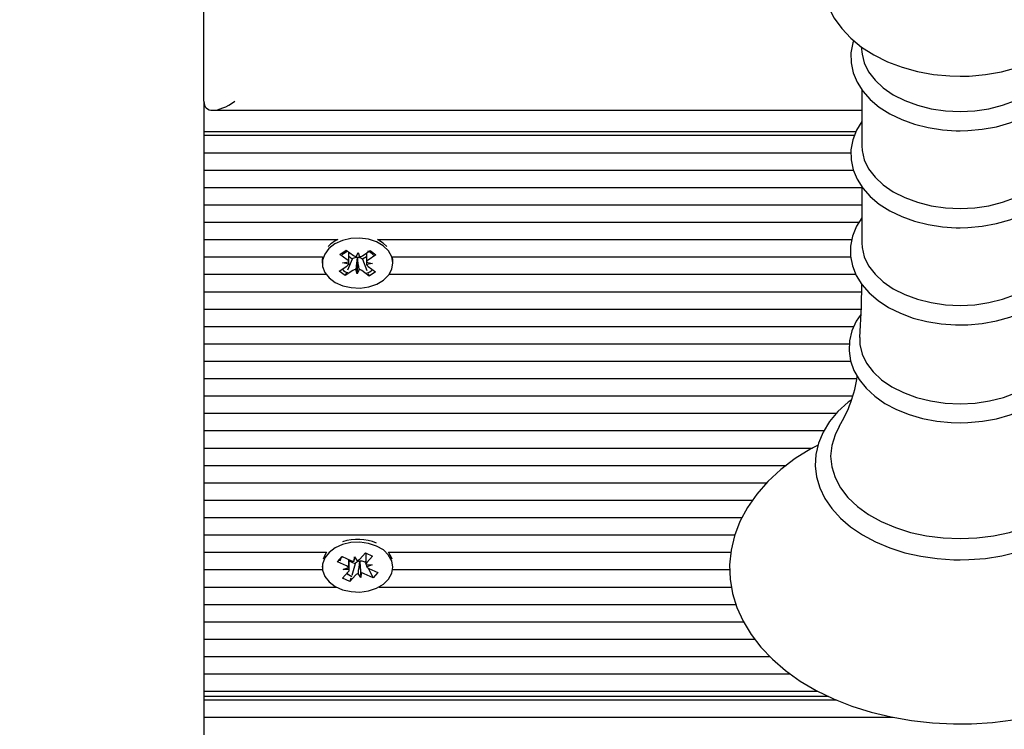
# Model space of a CAD drawing. Units: metres. Extents: x 4.9 to 16.7, y 4.2 to 15.1.
# Drawn here: x 8.8 to 9, y 7.7 to 7.8 of the extents above; entities that cross this region are included whole.
import ezdxf

# ---------------------------------------------------------------- set-up
doc = ezdxf.new("R2010")
doc.units = ezdxf.units.M
doc.header["$LTSCALE"] = 100
doc.header["$PDSIZE"] = -1
doc.linetypes.add('SLD-Сплошная', pattern=[0])
doc.styles.get("Standard").update_dxf_attribs({"font": 'isocpeui.ttf'})
doc.dimstyles.new('ISO-25', dxfattribs={"dimtxt": 2.5, "dimasz": 2.5, "dimexe": 1.25, "dimexo": 0.625, "dimtad": 1, "dimtxsty": 'Standard', "dimcen": 2.5, "dimadec": 0, "dimazin": 0, "dimtfac": 1, "dimtmove": 0, "dimatfit": 3, "dimfxl": 1, "dimarcsym": 0})

# ---------------------------------------------------------------- blocks, each defined once
blk = doc.blocks.new('_D_10')
at = {"color": 0, "lineweight": -2, "transparency": 16777216}
for p, q in [((6.617396757303251, 8.606561041214928), (6.617396757303251, 4.175605845166744)), ((16.73721502358146, 8.606561041214928), (16.73721502358146, 4.175605845166744)), ((6.91739675730325, 4.275605845166743), (16.43721502358146, 4.275605845166743))]:
    blk.add_line(p, q, dxfattribs=at)
at = {"color": 0, "transparency": 16777216}
for points in [[(6.91739675730325, 4.325605845166743), (6.91739675730325, 4.225605845166744), (6.617396757303251, 4.275605845166743)], [(16.43721502358146, 4.325605845166743), (16.43721502358146, 4.225605845166744), (16.73721502358146, 4.275605845166743)]]:
    blk.add_solid(points, dxfattribs=at)
at = {"layer": 'Defpoints', "color": 0, "transparency": 16777216}
for p in [(6.617396757303251, 8.606561041214928), (16.73721502358146, 8.606561041214928), (16.73721502358146, 4.275605845166743)]:
    blk.add_point(p, dxfattribs=at)
at = {"color": 0, "transparency": 16777216, "insert": (11.67730589044236, 4.625605845166744), "char_height": 0.25, "attachment_point": 2}
blk.add_mtext('10,12м', dxfattribs=at)
blk = doc.blocks.new('_D_11')
at = {"color": 0, "lineweight": -2, "transparency": 16777216}
for p, q in [((11.01814675730325, 13.78330386137081), (5.106959257303262, 13.78330386137081)), ((5.206959257303263, 5.63618631360667), (5.206959257303262, 13.48330386137081)), ((8.852146757303256, 5.336186313606671), (5.106959257303263, 5.33618631360667))]:
    blk.add_line(p, q, dxfattribs=at)
at = {"color": 0, "transparency": 16777216}
for points in [[(5.156959257303262, 13.48330386137081), (5.256959257303262, 13.48330386137081), (5.206959257303262, 13.78330386137081)], [(5.156959257303264, 5.63618631360667), (5.256959257303263, 5.63618631360667), (5.206959257303263, 5.33618631360667)]]:
    blk.add_solid(points, dxfattribs=at)
at = {"layer": 'Defpoints', "color": 0, "transparency": 16777216}
for p in [(5.206959257303262, 13.78330386137081), (11.01814675730325, 13.78330386137081), (8.852146757303256, 5.336186313606671)]:
    blk.add_point(p, dxfattribs=at)
at = {"color": 0, "transparency": 16777216, "insert": (4.856959257303264, 9.55974508748874), "char_height": 0.25, "attachment_point": 2, "rotation": 90}
blk.add_mtext('8,45м', dxfattribs=at)
blk = doc.blocks.new('*D26')
at = {"color": 0, "lineweight": -2, "transparency": 16777216}
for p, q in [((11.05814674061395, 12.28330378756808), (5.829394051751968, 12.28330378756808)), ((5.929394051751968, 7.136186339714992), (5.929394051751967, 11.98330378756808)), ((9.10714670580484, 6.836186339714993), (5.829394051751968, 6.836186339714992))]:
    blk.add_line(p, q, dxfattribs=at)
at = {"color": 0, "transparency": 16777216}
for points in [[(5.879394051751968, 11.98330378756808), (5.979394051751967, 11.98330378756808), (5.929394051751967, 12.28330378756808)], [(5.879394051751968, 7.136186339714992), (5.979394051751968, 7.136186339714992), (5.929394051751968, 6.836186339714992)]]:
    blk.add_solid(points, dxfattribs=at)
at = {"layer": 'Defpoints', "color": 0, "transparency": 16777216}
for p in [(5.929394051751967, 12.28330378756808), (11.05814674061395, 12.28330378756808), (9.10714670580484, 6.836186339714993)]:
    blk.add_point(p, dxfattribs=at)
at = {"color": 0, "transparency": 16777216, "insert": (5.72939405175197, 9.559745063641532), "char_height": 0.25, "attachment_point": 5, "rotation": 90}
blk.add_mtext('5,45м', dxfattribs=at)

msp = doc.modelspace()

# ---------------------------------------------------------------- linework, layer by layer
at = {"color": 7, "linetype": 'SLD-Сплошная', "lineweight": 25}
for p, q in [((8.8521468297825, 7.766257693627344), (8.8521468297825, 8.018561055520044)), ((8.959067548929227, 7.7751373551874), (8.959231819330228, 7.773915340760215)), ((8.959173406778348, 7.76815449223803), (8.959173406778348, 7.758999516823753)), ((8.8521468297825, 7.766257693627344), (8.8521468297825, 7.761307945111259)), ((8.85361119669534, 7.76479320750521), (8.959173406778348, 7.76479320750521)), ((8.958215440927518, 7.761307945111259), (8.8521468297825, 7.761307945111259)), ((8.8521468297825, 7.761307945111259), (8.8521468297825, 7.760722150662406)), ((8.8521468297825, 7.760722150662406), (8.957985366998686, 7.760722150662406)), ((8.8521468297825, 7.760722150662406), (8.8521468297825, 7.75789373145388)), ((8.8521468297825, 7.75789373145388), (8.957397188364041, 7.75789373145388)), ((8.8521468297825, 7.75789373145388), (8.8521468297825, 7.755065312245354)), ((8.8521468297825, 7.755065312245354), (8.957777704416287, 7.755065312245354)), ((8.8521468297825, 7.755065312245354), (8.8521468297825, 7.752236893036828)), ((8.8521468297825, 7.752236893036828), (8.959173406778348, 7.752236893036828)), ((8.8521468297825, 7.752236893036828), (8.8521468297825, 7.749408473828301)), ((8.959173406778348, 7.752367784836754), (8.959173406778348, 7.743212869027123)), ((8.8521468297825, 7.749408473828301), (8.959173406778348, 7.749408473828301)), ((8.8521468297825, 7.749408473828301), (8.8521468297825, 7.74657999501513)), ((8.8521468297825, 7.74657999501513), (8.958735193429959, 7.74657999501513)), ((8.8521468297825, 7.74657999501513), (8.8521468297825, 7.743751575806603)), ((8.8521468297825, 7.743751575806603), (8.87393590372659, 7.743751575806603)), ((8.8521468297825, 7.743751575806603), (8.8521468297825, 7.740923156598075)), ((8.880357469736113, 7.743751575806603), (8.95754357737161, 7.743751575806603)), ((8.881312097726834, 7.743181516983971), (8.880357469736113, 7.743751575806603)), ((8.881922687707913, 7.74264281020449), (8.881312097726834, 7.743181516983971)), ((8.874261345087064, 7.741345038273796), (8.875275577722562, 7.742027451851829)), ((8.875450576959624, 7.740461399415001), (8.874261345087064, 7.741345038273796)), ((8.875275577722562, 7.742027451851829), (8.876464571176541, 7.74114387259768)), ((8.876917566476834, 7.740948250153526), (8.877207245050442, 7.741643478730187)), ((8.877207245050442, 7.741643478730187), (8.877447809396758, 7.740939011433587)), ((8.877913917718901, 7.741118481019004), (8.87916346949197, 7.741959323742852)), ((8.87916346949197, 7.741959323742852), (8.880128587900174, 7.741242220261559)), ((8.8521468297825, 7.740923156598075), (8.871448482690825, 7.740923156598075)), ((8.8521468297825, 7.740923156598075), (8.8521468297825, 7.738094737389549)), ((8.871396745859158, 7.740378668168053), (8.871396745859158, 7.73991905675219)), ((8.87470790308572, 7.739961793282493), (8.875704254327788, 7.740131964543327)), ((8.875691141305936, 7.739756872513756), (8.87470790308572, 7.739961793282493)), ((8.876267637430205, 7.740567555287346), (8.875516142068877, 7.738791038849816)), ((8.876267637430205, 7.740567555287346), (8.87572475832559, 7.74097089991854)), ((8.876379694162381, 7.740642955162986), (8.876267637430205, 7.740567555287346)), ((8.877109016595854, 7.740767826893791), (8.877083505807889, 7.740842690327629)), ((8.877109016595854, 7.740767826893791), (8.877086366830838, 7.738194575169548)), ((8.877139772592557, 7.740841677048668), (8.877109016595854, 7.740767826893791)), ((8.877935375391019, 7.740538349011405), (8.877828802286162, 7.740617563584312)), ((8.878565277277007, 7.740962197640404), (8.877935375391019, 7.740538349011405)), ((8.877935375391019, 7.740538349011405), (8.878650631128323, 7.738736083367333)), ((8.87958547037698, 7.739876260617241), (8.878589119134917, 7.739706089356408)), ((8.878602232156767, 7.740081181385978), (8.87958547037698, 7.739876260617241)), ((8.880128587900174, 7.741242220261559), (8.878879036127103, 7.740401317933069)), ((8.88284489077188, 7.740923156598075), (8.957356180368436, 7.740923156598075)), ((8.882896866022124, 7.73991905675219), (8.882896866022124, 7.740378668168053)), ((8.8521468297825, 7.738094737389549), (8.872008051095975, 7.738094737389549)), ((8.8521468297825, 7.738094737389549), (8.8521468297825, 7.735266318181022)), ((8.874165023981107, 7.738595893242821), (8.875414575754178, 7.739436735966668)), ((8.875130142389311, 7.737878730156883), (8.874165023981107, 7.738595893242821)), ((8.876379694162381, 7.738719632485375), (8.875130142389311, 7.737878730156883)), ((8.87529202860452, 7.738261332371696), (8.875130142389311, 7.737878730156883)), ((8.877086366830838, 7.738194575169548), (8.876845564065947, 7.738899102070793)), ((8.877376045404448, 7.738889803746209), (8.877086366830838, 7.738194575169548)), ((8.87901803415872, 7.737810602047905), (8.877828802286162, 7.738694181302056)), ((8.878843034921658, 7.739376654484734), (8.880032266794217, 7.738493015625939)), ((8.878851379571929, 7.738230218747125), (8.87901803415872, 7.737810602047905)), ((8.880032266794217, 7.738493015625939), (8.87901803415872, 7.737810602047905)), ((8.882285560785306, 7.738094737389549), (8.958191122232451, 7.738094737389549)), ((8.8521468297825, 7.735266318181022), (8.95908256929971, 7.735266318181022)), ((8.8521468297825, 7.735266318181022), (8.8521468297825, 7.732437898972496)), ((8.8521468297825, 7.732437898972496), (8.959028686700835, 7.732437898972496)), ((8.8521468297825, 7.732437898972496), (8.8521468297825, 7.72960947976397)), ((8.8521468297825, 7.72960947976397), (8.957872118173613, 7.72960947976397)), ((8.8521468297825, 7.72960947976397), (8.8521468297825, 7.726781000950798)), ((8.8521468297825, 7.726781000950798), (8.95713206690408, 7.726781000950798)), ((8.8521468297825, 7.726781000950798), (8.8521468297825, 7.723952581742272)), ((8.8521468297825, 7.723952581742272), (8.957347835718169, 7.723952581742272)), ((8.8521468297825, 7.723952581742272), (8.8521468297825, 7.721124162533745)), ((8.8521468297825, 7.721124162533745), (8.958373035608306, 7.721124162533745)), ((8.8521468297825, 7.721124162533745), (8.8521468297825, 7.718295743325218)), ((8.8521468297825, 7.718295743325218), (8.957677330194485, 7.718295743325218)), ((8.8521468297825, 7.718295743325218), (8.8521468297825, 7.715467324116691)), ((8.8521468297825, 7.715467324116691), (8.955047334848416, 7.715467324116691)), ((8.8521468297825, 7.715467324116691), (8.8521468297825, 7.712638904908165)), ((8.8521468297825, 7.712638904908165), (8.953007187067044, 7.712638904908165)), ((8.8521468297825, 7.712638904908165), (8.8521468297825, 7.709810485699639)), ((8.8521468297825, 7.709810485699639), (8.951130117593777, 7.709810485699639)), ((8.8521468297825, 7.709810485699639), (8.8521468297825, 7.706982066491112)), ((8.8521468297825, 7.706982066491112), (8.946869339166655, 7.706982066491112)), ((8.8521468297825, 7.706982066491112), (8.8521468297825, 7.704153587677941)), ((8.8521468297825, 7.704153587677941), (8.943685497461331, 7.704153587677941)), ((8.8521468297825, 7.704153587677941), (8.8521468297825, 7.701325168469414)), ((8.8521468297825, 7.701325168469414), (8.94137474459268, 7.701325168469414)), ((8.8521468297825, 7.701325168469414), (8.8521468297825, 7.698496749260888)), ((8.8521468297825, 7.698496749260888), (8.939670290170683, 7.698496749260888)), ((8.8521468297825, 7.698496749260888), (8.8521468297825, 7.69566833005236)), ((8.8521468297825, 7.69566833005236), (8.938498462854398, 7.69566833005236)), ((8.8521468297825, 7.69566833005236), (8.8521468297825, 7.692839910843833)), ((8.8521468297825, 7.692839910843833), (8.872107948480618, 7.692839910843833)), ((8.8521468297825, 7.692839910843833), (8.8521468297825, 7.690011491635307)), ((8.873856987176907, 7.691307654240593), (8.874605621515288, 7.692144205430015)), ((8.87430735987283, 7.691758742192254), (8.873856987176907, 7.691307654240593)), ((8.874665226160063, 7.692117502549156), (8.874471391855252, 7.691923251011834)), ((8.874605621515288, 7.692144205430015), (8.876063312707913, 7.691492011406884)), ((8.876569952188504, 7.691380312302575), (8.87661143702127, 7.692104508736596)), ((8.87661143702127, 7.692104508736596), (8.877087558923733, 7.691462626317009)), ((8.877477611719145, 7.691716959336266), (8.878399814783108, 7.692747702458366)), ((8.878399814783108, 7.692747702458366), (8.879582847772612, 7.692218413212762)), ((8.878501857934964, 7.692702104905114), (8.878501857934964, 7.691135873654351)), ((8.879582847772612, 7.692218413212762), (8.878660644708647, 7.69118767009066)), ((8.882185424982083, 7.692839910843833), (8.937857116876616, 7.692839910843833)), ((8.871396745859158, 7.690597286084159), (8.871396745859158, 7.690421571591362)), ((8.875314678369534, 7.69065546021746), (8.873856987176907, 7.691307654240593)), ((8.87476679247476, 7.690042962887748), (8.8756744520054, 7.690379669526084)), ((8.875790800272002, 7.69001363740252), (8.87476679247476, 7.690042962887748)), ((8.875791753946318, 7.690378715851769), (8.875791753946318, 7.69161354527758)), ((8.876733268915189, 7.690957119324669), (8.875791753946318, 7.691378345349296)), ((8.876733268915189, 7.690957119324669), (8.87617846888162, 7.689066340783104)), ((8.876816000162139, 7.691049446919426), (8.876733268915189, 7.690957119324669)), ((8.877480234323516, 7.691296210148796), (8.877429689584746, 7.691364397862419)), ((8.877484764276518, 7.691373159745202), (8.877480234323516, 7.691296210148796)), ((8.877480234323516, 7.691296210148796), (8.877682174860013, 7.688738634446129)), ((8.878360952554717, 7.691215982296928), (8.878230299173367, 7.691274394848809)), ((8.878501857934964, 7.691373517373071), (8.878360952554717, 7.691215982296928)), ((8.878360952554717, 7.691215982296928), (8.878502096353543, 7.690947999814019)), ((8.878502573190703, 7.690829505780206), (8.879526819406522, 7.69080012069033)), ((8.879526819406522, 7.69080012069033), (8.878619159875882, 7.690463473656639)), ((8.87887498301126, 7.690240790703759), (8.879687990365994, 7.688698878148063)), ((8.878978695093167, 7.690187623360618), (8.880436386285794, 7.689535429337487)), ((8.882896866022124, 7.690421571591362), (8.882896866022124, 7.690597286084159)), ((8.8521468297825, 7.690011491635307), (8.871426071344388, 7.690011491635307)), ((8.8521468297825, 7.690011491635307), (8.8521468297825, 7.687183072426781)), ((8.874710525690091, 7.688624729969963), (8.875632967172635, 7.689655473092063)), ((8.875893558679593, 7.688095381119712), (8.874710525690091, 7.688624729969963)), ((8.876816000162139, 7.689126124241814), (8.875893558679593, 7.688095381119712)), ((8.876044000803008, 7.688608279088005), (8.875893558679593, 7.688095381119712)), ((8.877682174860013, 7.688738634446129), (8.877206052957549, 7.689380457261071)), ((8.877723659692776, 7.689462771275505), (8.877682174860013, 7.688738634446129)), ((8.879687990365994, 7.688698878148063), (8.878230299173367, 7.689351072171196)), ((8.880436386285794, 7.689535429337487), (8.879687990365994, 7.688698878148063)), ((8.882867540536893, 7.690011491635307), (8.937684024988188, 7.690011491635307)), ((8.8521468297825, 7.687183072426781), (8.873670067010893, 7.687183072426781)), ((8.8521468297825, 7.687183072426781), (8.8521468297825, 7.68435459361361)), ((8.88062330645181, 7.687183072426781), (8.937954630075467, 7.687183072426781)), ((8.8521468297825, 7.68435459361361), (8.938677515207303, 7.68435459361361)), ((8.8521468297825, 7.68435459361361), (8.8521468297825, 7.681526174405083)), ((8.8521468297825, 7.681526174405083), (8.939887727914824, 7.681526174405083)), ((8.8521468297825, 7.681526174405083), (8.8521468297825, 7.678697755196557)), ((8.8521468297825, 7.678697755196557), (8.941718544183743, 7.678697755196557)), ((8.8521468297825, 7.678697755196557), (8.8521468297825, 7.67586933598803)), ((8.8521468297825, 7.67586933598803), (8.94417401712991, 7.67586933598803)), ((8.8521468297825, 7.67586933598803), (8.8521468297825, 7.673040916779502)), ((8.8521468297825, 7.673040916779502), (8.94750234049417, 7.673040916779502)), ((8.8521468297825, 7.673040916779502), (8.8521468297825, 7.670212497570976)), ((8.8521468297825, 7.670212497570976), (8.952022279916775, 7.670212497570976)), ((8.8521468297825, 7.670212497570976), (8.8521468297825, 7.669384052613243)), ((8.953731264291775, 7.669384052613243), (8.8521468297825, 7.669384052613243)), ((8.8521468297825, 7.669384052613243), (8.8521468297825, 7.668798258164392)), ((8.8521468297825, 7.668798258164392), (8.95502516192056, 7.668798258164392)), ((8.8521468297825, 7.668798258164392), (8.8521468297825, 7.665969838955863)), ((8.8521468297825, 7.665969838955863), (8.964246000467313, 7.665969838955863)), ((8.8521468297825, 7.665969838955863), (8.8521468297825, 7.663141419747338))]:
    msp.add_line(p, q, dxfattribs=at)
at = {"color": 7, "linetype": 'SLD-Сплошная', "lineweight": 25, "flags": 128}
for points in [[(8.963569606958401, 7.800762852290139), (8.961386646448148, 7.799709846833213), (8.959285463510525, 7.798392196753487), (8.957410062967314, 7.796869983532891), (8.955805267511382, 7.795166095355019), (8.954511131464017, 7.793317248681053), (8.953553165613187, 7.791369428494438), (8.95293971460916, 7.789369454243644), (8.952665056406033, 7.787358184912667), (8.952716554819121, 7.785368641474709), (8.953078474222195, 7.783427467205986), (8.953735555826201, 7.781559040406212), (8.954676355539334, 7.779776861527428), (8.95589324396707, 7.778093149521813), (8.95738145273782, 7.776522745945916), (8.95913096827127, 7.775085081913932), (8.961122955499661, 7.773803701260551), (8.963326658426297, 7.772702028611168), (8.96570345324136, 7.771799137452111), (8.968210186182034, 7.77110814080523), (8.970808948694241, 7.770635297158226), (8.973463977991116, 7.770383765557273), (8.975146736322417, 7.770339717724785)], [(8.975146736322417, 7.770339717724785), (8.976613487421048, 7.770373155930504), (8.979274238763821, 7.770607044556603), (8.981886114297879, 7.771063973763451), (8.984415735422147, 7.771742989876731), (8.986831630884183, 7.772643318036064), (8.989099468408597, 7.773763527729974), (8.991182531534207, 7.775099804261193), (8.993035997568144, 7.776639094212517), (8.994614805398953, 7.778357376912101), (8.995880331216826, 7.78021686301516), (8.996808256326688, 7.782171060898765), (8.997391428171172, 7.784173598149284), (8.997636760889065, 7.786184152224526), (8.997557367502225, 7.788170447209343), (8.99716874521829, 7.790105899432167), (8.9964863912449, 7.791967233279213), (8.995521272836699, 7.793741276123986), (8.994280304132474, 7.795415660002694), (8.99276873034097, 7.796975275137886), (8.990996803461087, 7.798400183775886), (8.988984789072049, 7.799666722872719), (8.986764396844876, 7.800751587012275), (8.986705984292998, 7.800773193696006)], [(8.957842077432646, 7.776144196846947), (8.957689727960599, 7.775756409028038), (8.957390274225247, 7.774124851086602), (8.957415069757474, 7.772500684121117), (8.957752908884062, 7.770911266663536), (8.958390678583159, 7.769381036618217), (8.959319557367337, 7.767925550797447), (8.960530485330596, 7.766563644268974), (8.962008680521025, 7.765319158890708), (8.963728155313506, 7.764217605450615), (8.96565576952554, 7.763281454899773), (8.967751707254424, 7.762528231003746), (8.969976629434598, 7.761969854691491), (8.97229048174478, 7.761614193776116), (8.974529232202542, 7.76146857962893), (8.975146736322417, 7.7614614866762)], [(8.975146736322417, 7.7614614866762), (8.97640916269876, 7.761491110184654), (8.9787599698887, 7.761706819394096), (8.981050457178128, 7.76212911830233), (8.983240808664334, 7.762752702095971), (8.985293592630399, 7.763570537426934), (8.987172807870877, 7.764573206761345), (8.988842691598906, 7.765749027588829), (8.990267004190459, 7.767081012585625), (8.991410936532986, 7.768544843056664), (8.992245401559842, 7.770106544354424), (8.99275299471475, 7.771724393227562), (8.992931331811919, 7.773356964447959), (8.992789234338773, 7.774971117833123), (8.99245044153787, 7.776152779915795)], [(8.959231819330228, 7.773915340760215), (8.95957394999124, 7.772519042351708), (8.960277523218167, 7.771063914158806), (8.961313451944363, 7.769691934445366), (8.962658371149077, 7.768433799603446), (8.964282001672757, 7.767317523816093), (8.966148580728543, 7.766368081429468), (8.968216146646512, 7.765606691697105), (8.970438446222317, 7.765050341942772), (8.972766126810086, 7.764711489537223), (8.975146736322417, 7.764597704270349)], [(8.975146736322417, 7.764597704270349), (8.977527345834744, 7.764711489537223), (8.979855026422513, 7.765050341942772), (8.98207732599832, 7.765606691697105), (8.984144891916287, 7.766368081429468), (8.986011470972075, 7.767317523816093), (8.987635339914334, 7.768433799603446), (8.988980020700469, 7.769691934445366), (8.990015949426663, 7.771063914158806), (8.990719522653592, 7.772519042351708), (8.991061653314603, 7.773915340760215)], [(8.959173406778348, 7.762945046284661), (8.958319153009429, 7.761571874478325), (8.957689727960599, 7.759969761231407), (8.957390274225247, 7.75833820328997), (8.957415069757474, 7.756714036324485), (8.957752908884062, 7.755124559262261), (8.958390678583159, 7.753594329216942), (8.959319557367337, 7.752138843396173), (8.960530485330596, 7.750776936867698), (8.962008680521025, 7.749532511094078), (8.963728155313506, 7.74843089804934), (8.96565576952554, 7.747494747498497), (8.967751707254424, 7.746741523602471), (8.969976629434598, 7.746183147290214), (8.97229048174478, 7.74582748637484), (8.974529232202542, 7.745681872227654), (8.975146736322417, 7.745674779274925)], [(8.975146736322417, 7.745674779274925), (8.97640916269876, 7.745704462388023), (8.9787599698887, 7.745920171597466), (8.981050457178128, 7.746342410901056), (8.983240808664334, 7.74696605429934), (8.985293592630399, 7.747783830025658), (8.987172807870877, 7.748786499360069), (8.988842691598906, 7.749962320187553), (8.990267004190459, 7.751294305184349), (8.991410936532986, 7.752758135655388), (8.992245401559842, 7.754319836953148), (8.99275299471475, 7.755937685826286), (8.992931331811919, 7.75757031665133), (8.992789234338773, 7.759184410431846), (8.992339338480008, 7.760753800728783), (8.99159308832742, 7.762258281567558), (8.991120065866482, 7.762909164288506)], [(8.959173406778348, 7.758999516823753), (8.95921799105264, 7.758238127091392), (8.95957394999124, 7.756732394555077), (8.960277523218167, 7.755277266362175), (8.961313451944363, 7.753905286648735), (8.962658371149077, 7.752647092202173), (8.964282001672757, 7.751530816414817), (8.966148580728543, 7.750581374028191), (8.968216146646512, 7.74981998429583), (8.970438446222317, 7.749263634541497), (8.972766126810086, 7.748924782135949), (8.975146736322417, 7.748810996869072)], [(8.975146736322417, 7.748810996869072), (8.977527345834744, 7.748924782135949), (8.979855026422513, 7.749263634541497), (8.98207732599832, 7.74981998429583), (8.984144891916287, 7.750581374028191), (8.986011470972075, 7.751530816414817), (8.987635339914334, 7.752647092202173), (8.988980020700469, 7.753905286648735), (8.990015949426663, 7.755277266362175), (8.990719522653592, 7.756732394555077), (8.99107548159219, 7.758238127091392), (8.991120065866482, 7.758999516823753)], [(8.959173406778348, 7.747266938546166), (8.95830556315042, 7.745906402924523), (8.95765277308084, 7.744305183747277), (8.957330192743314, 7.742671658852562), (8.957332338510525, 7.741043200352654), (8.957648481546416, 7.739447345593438), (8.95826550882913, 7.737909366944298), (8.959174122034085, 7.736444821217522), (8.960365738092435, 7.735072245457634), (8.96182629030801, 7.733815064290031), (8.963530506311429, 7.732698788502679), (8.965445722757352, 7.731746246674523), (8.967533077417386, 7.730975260594352), (8.969752277551663, 7.730398287632926), (8.972064222513213, 7.73002337441729), (8.97442885798074, 7.729855587342247), (8.975146736322417, 7.729846050599083)], [(8.975146736322417, 7.729846050599083), (8.976411785303128, 7.729875733712182), (8.978767122446072, 7.730091383316978), (8.981062378107083, 7.730513563015923), (8.983257736383452, 7.731137146809564), (8.985316003976834, 7.731954803326592), (8.987200464426055, 7.732957413056359), (8.988876308618558, 7.734133233883843), (8.990307058511746, 7.735465278485283), (8.991458143411649, 7.736929585793479), (8.992299999414458, 7.738492300370201), (8.992815221963896, 7.740112056591972), (8.993001426874175, 7.74174748883532), (8.99286695879556, 7.743365158894525), (8.992423977075589, 7.744938840725883), (8.991684641061795, 7.746448209145532), (8.991120065866482, 7.747233083107933)], [(8.881312097726834, 7.742721905568108), (8.880195583520903, 7.74336635098742), (8.878887380777371, 7.743794133522972), (8.877469743906035, 7.743978490689263), (8.876031841455474, 7.743907739975914), (8.874664034067168, 7.743586351731286), (8.873452152429593, 7.743034591534599), (8.872472490488065, 7.742287030079827), (8.871786560235991, 7.741390635827051), (8.871437515436185, 7.740401854374871), (8.871447052179349, 7.739382674553856), (8.871814693628325, 7.738397230961784), (8.872517551599515, 7.737507393219934), (8.873511041818631, 7.736769130089745), (8.874733175455106, 7.736228694775567), (8.876106704889311, 7.735920240738854), (8.877545799432768, 7.735862960675225), (8.87895986002542, 7.736060609677301), (8.880259956537259, 7.736500611165031), (8.881364311395657, 7.737155487397179), (8.882203783212676, 7.737983991959557), (8.88272544306375, 7.738934030392632), (8.882896627603545, 7.739945998051629), (8.882706607995999, 7.740956296780571), (8.882167066751492, 7.74190138802813), (8.881312097726834, 7.742721905568108)], [(8.959173406778348, 7.743212869027123), (8.95921799105264, 7.742451479294762), (8.95957394999124, 7.740945687153801), (8.960277523218167, 7.7394905589609), (8.961313451944363, 7.738118579247459), (8.962658371149077, 7.736860384800896), (8.964282001672757, 7.735744109013543), (8.966148580728543, 7.734794666626915), (8.968216146646512, 7.734033276894555), (8.970438446222317, 7.73347692714022), (8.972766126810086, 7.733138074734673), (8.975146736322417, 7.733024289467797)], [(8.975146736322417, 7.733024289467797), (8.977527345834744, 7.733138074734673), (8.979855026422513, 7.73347692714022), (8.98207732599832, 7.734033276894555), (8.984144891916287, 7.734794666626915), (8.986011470972075, 7.735744109013543), (8.987635339914334, 7.736860384800896), (8.988980020700469, 7.738118579247459), (8.990015949426663, 7.7394905589609), (8.990719522653592, 7.740945687153801), (8.99107548159219, 7.742451479294762), (8.991120065866482, 7.743212869027123)], [(8.874641384302153, 7.741279353955253), (8.87484356325723, 7.741455128052696), (8.875450576959624, 7.741883089402184)], [(8.871448482690825, 7.740923156598075), (8.871437515436185, 7.740861465790734), (8.871396745859158, 7.740378668168053)], [(8.882896866022124, 7.740378668168053), (8.882896627603545, 7.740405609467491), (8.88284489077188, 7.740923156598075)], [(8.95910140436746, 7.736562063553795), (8.959047044931424, 7.732799699166283), (8.958791698633206, 7.727795472004876)], [(8.958981956659331, 7.731522908070549), (8.958271946130765, 7.730490674832328), (8.957547392068877, 7.728893449166282), (8.957152094064726, 7.727255036690697), (8.957083429513943, 7.72561424002932), (8.957331146417632, 7.724000325062737), (8.957882608591092, 7.722438802578911), (8.958727802454007, 7.720946779110893), (8.959858860193265, 7.719541659214959), (8.961262907205594, 7.718245794632897), (8.962918008981717, 7.717084576943383), (8.964792932687772, 7.716081549981102), (8.966850723443997, 7.715255787232383), (8.969051088510527, 7.71462105737017), (8.971355165658963, 7.714186420300469), (8.973723377405179, 7.71395765767382), (8.975146736322417, 7.713920523980125)], [(8.975146736322417, 7.713920523980125), (8.97641917627908, 7.71395014748858), (8.978789295373929, 7.714165737488732), (8.981099809824004, 7.714587678769097), (8.98331090372659, 7.715210964539512), (8.985385145364774, 7.716028382637963), (8.987287248788848, 7.71703075394915), (8.988981451211941, 7.718206455567344), (8.990431989847195, 7.719538857796654), (8.991604770837796, 7.721004476407037), (8.992469991861356, 7.722570469239221), (8.993009533105862, 7.724196007111535), (8.99321981829263, 7.725840022423728), (8.99310871523477, 7.727468659737571), (8.992688383279814, 7.729055693009361), (8.991970504938138, 7.730579962590204), (8.991322483240141, 7.731509735444053)], [(8.958829607187283, 7.727788379052147), (8.958865846811308, 7.726653923848136), (8.959229435144438, 7.725114872315392), (8.959948743997586, 7.723627557614312), (8.961007560907378, 7.72222523913668), (8.962382044015897, 7.720939268925651), (8.964041914163602, 7.719798257210717), (8.965949739633574, 7.718827833989128), (8.968062843500151, 7.71804963574694), (8.97033449572183, 7.717480947831139), (8.972713436304106, 7.717134644844995), (8.975146736322417, 7.717018296578393)], [(8.975146736322417, 7.717018296578393), (8.977580036340726, 7.717134644844995), (8.97995921534158, 7.717480947831139), (8.98223062914468, 7.71804963574694), (8.984343971429839, 7.718827833989128), (8.986251558481229, 7.719798257210717), (8.987911428628934, 7.720939268925651), (8.989285911737454, 7.72222523913668), (8.990344728647246, 7.723627557614312), (8.991064037500394, 7.725114872315392), (8.991427625833524, 7.726653923848136), (8.99146362703897, 7.72779165730761)], [(8.957436050592435, 7.717617859700187), (8.956923450647366, 7.717250575879082), (8.955287422357571, 7.715753784039483), (8.953925337015164, 7.714129080632196), (8.952861513315213, 7.712402274468406), (8.952113355813992, 7.710604598381981), (8.951689685998929, 7.708769430973991), (8.951589073358548, 7.706927647450431), (8.951805557428374, 7.705104162552819), (8.952330316720976, 7.70332168565081), (8.953155483423245, 7.701597800114617), (8.95427414339639, 7.699949076035484), (8.955676044641507, 7.6983950637369), (8.957345689950955, 7.696957876542077), (8.95926019114114, 7.695659329750999), (8.96139141481973, 7.694518735268578), (8.963707651315703, 7.693551888325675), (8.966175283609404, 7.692770948269829), (8.96876069468118, 7.692184855797753), (8.971429313837065, 7.691799988606437), (8.974146331964505, 7.691620459416375), (8.975146736322417, 7.691606511929497)], [(8.975146736322417, 7.691606511929497), (8.976595129190459, 7.691635718205436), (8.979305948434844, 7.691849102833732), (8.981963838754666, 7.692267408230766), (8.984533275781645, 7.692886283257469), (8.98698111933328, 7.693699529030784), (8.989274944482817, 7.694699158528313), (8.991383995233548, 7.695875217774375), (8.99327823084451, 7.697215845444664), (8.994927848993314, 7.698705425122246), (8.996304716287625, 7.700324048855767), (8.997384514032376, 7.702046325066552), (8.998149360834134, 7.703841140130027), (8.998589958368314, 7.705675115445122), (8.998707021890654, 7.70751725659655), (8.998506988702786, 7.709342172005639), (8.997997726617827, 7.711127271512017), (8.997188057123196, 7.712854614117608), (8.996084417520537, 7.714507689335807), (8.994696821390164, 7.716067125657067), (8.993040527521146, 7.717510928967461), (8.992852176843655, 7.717640211441978)], [(8.955492223917021, 7.713303735115989), (8.954807962594998, 7.711961378911003), (8.954270567117703, 7.710238327839836), (8.954090322671904, 7.708485236027703), (8.954270567117703, 7.706732203820213), (8.954807962594998, 7.705009093144402), (8.955693210779202, 7.70334552750872), (8.956911291299832, 7.701769878724082), (8.958441700159085, 7.700309147694573), (8.960257734476103, 7.698988308766349), (8.962328399835599, 7.697829952099785), (8.964618648706448, 7.696853866436943), (8.96708890360452, 7.696076860287651), (8.969696964441312, 7.695512165883049), (8.972398246942532, 7.695169439175591), (8.975146736322417, 7.695054521420463)], [(8.975146736322417, 7.695054521420463), (8.977895225702298, 7.695169439175591), (8.98059650820352, 7.695512165883049), (8.98320480745889, 7.696076860287651), (8.985675062356961, 7.696853866436943), (8.987965072809232, 7.697829952099785), (8.99003597658731, 7.698988308766349), (8.991852010904324, 7.700309147694573), (8.993382181344998, 7.701769878724082), (8.99460026186563, 7.70334552750872), (8.995485748468413, 7.705009093144402), (8.996022905527127, 7.706732203820213), (8.996203149972928, 7.708485236027703), (8.996022905527127, 7.710238327839836), (8.995485748468413, 7.711961378911003), (8.994811977563872, 7.713285913327201)], [(8.952038253961577, 7.710279037812217), (8.95088550013162, 7.709684302666648), (8.948317970453274, 7.708078613141045), (8.945975507913602, 7.706305494168267), (8.943883384881985, 7.704378535607323), (8.942065920053494, 7.702315022805199), (8.940544571100247, 7.700136592247948), (8.939335550485623, 7.697869112351402), (8.938449825464263, 7.695540299275383), (8.937890495477689, 7.693177451947197), (8.937655653177275, 7.690804769852623), (8.937740053354275, 7.688442876198753), (8.938137497125638, 7.686109771588311), (8.938841070352566, 7.683823098996148), (8.9398457662449, 7.681595554211601), (8.941146578012479, 7.679440607884391), (8.942738022027982, 7.677373638012871), (8.944610323129668, 7.675412227967247), (8.946749891458525, 7.673575034001336), (8.94913717669107, 7.671880414345726), (8.951749529062283, 7.670344760277733), (8.95456096094705, 7.668981721261009), (8.957544769464505, 7.667802502968773), (8.960673298059477, 7.666815509655938), (8.963919843851102, 7.666026999810203), (8.967257465539944, 7.665441920617089), (8.970658744989409, 7.665063729145989), (8.974096025644315, 7.664894630768761), (8.975146736322417, 7.664884855607018), (8.976986135660184, 7.664914836743339), (8.980417217432034, 7.665131857254967), (8.983806814371121, 7.665557732441887), (8.98712703150369, 7.666190018513665), (8.990351404367459, 7.667025198796257), (8.993453945337308, 7.668058862545952), (8.996408905206692, 7.669285526135431), (8.99919125002481, 7.670698633053765), (9.001775945840848, 7.672290315487847), (9.00413748186685, 7.674050321438775), (9.006250824152005, 7.675965418675408), (9.00809117716409, 7.67801867947863), (9.009637321649564, 7.680188705780969), (9.01087209147073, 7.682449986794457), (9.011784280954375, 7.684774865963921), (9.012369836984648, 7.687135925152763), (9.012630905328765, 7.689508607247338), (9.012572015939725, 7.691872050621972), (9.012199606119168, 7.694208314278588), (9.011520590005889, 7.69649921880053), (9.010539974390044, 7.698732008793815), (9.009263004480376, 7.700893392422661), (9.007694687067044, 7.702968110898004), (9.005844558893216, 7.704938759663567), (9.0037262098179, 7.706786682465538), (9.001357998071684, 7.708493461468683), (8.998763050256741, 7.710042466977105), (8.99823280733682, 7.71030365453051)], [(8.880221094308865, 7.693857421734796), (8.878916229425442, 7.694290091851219), (8.87750002306558, 7.694479753830895), (8.876061643777861, 7.694414367535576), (8.874691452203763, 7.694098105290398), (8.873475517450345, 7.693550875046714), (8.872490371881497, 7.692806949475273), (8.871797765909207, 7.691913177826866), (8.871441091714871, 7.690925707676873), (8.871442999063504, 7.689906527855858), (8.871803487955106, 7.688919713356956), (8.872499431787503, 7.688027253010735), (8.8734874383793, 7.687285234787926), (8.874705518899932, 7.68674032912539), (8.876076902566924, 7.686426689484581), (8.87751552027322, 7.686364045002922), (8.878931011377347, 7.686556389191612), (8.880234207330718, 7.686991562703118), (8.881343568979275, 7.687642266610132), (8.88218923967935, 7.688467612126335), (8.882718052087798, 7.689415743210777), (8.882896866022124, 7.690427055218682), (8.88271423739053, 7.691438009598716), (8.882181848703397, 7.692385127404197), (8.881333078561795, 7.693208803990349), (8.880221094308865, 7.693857421734796)], [(8.872107948480618, 7.692839910843833), (8.871797765909207, 7.692372848847374), (8.87152382296182, 7.691731145241723)], [(8.874314274011624, 7.691462149479851), (8.874356712518704, 7.691610863068565), (8.874471391855252, 7.691923251011834)], [(8.882769788919461, 7.691731145241723), (8.88271423739053, 7.69189762101458), (8.882185424982083, 7.692839910843833)], [(8.87618419092752, 7.688862075665459), (8.875648464380276, 7.68916439042376), (8.875416483102812, 7.689413716652855)]]:
    msp.add_lwpolyline(points, dxfattribs=at)
at = {"color": 7, "linetype": 'SLD-Сплошная', "lineweight": 25}
for centre, radius, start, end in [((8.876099267926676, 7.739039234613326), 0.005185200496034133, 114.6591358350184, 135.9749151412674), ((8.877045496069233, 7.738533224992342), 0.003791155691844623, 44.97178316469957, 61.90513738238425), ((8.875018216520045, 7.740058680785817), 0.0007375066105127973, 302.5089559138593, 335.8436588885189), ((8.875047942041604, 7.73988896718804), 0.0006998525070850234, 20.31689763222898, 54.8783779538065), ((8.877065922875625, 7.739564761064938), 0.001278050218085491, 89.2117214344832, 122.4751710112395), ((8.877140066099889, 7.742085786932067), 0.001159092750728913, 234.3537584234696, 258.9328012995089), ((8.877117095892949, 7.739600701625932), 0.001241182594359576, 55.01164726232865, 88.95313430824139), ((8.877259769375287, 7.742122388374249), 0.001198223699218014, 279.0288815389614, 303.0883581942726), ((8.879247907271145, 7.739951286310755), 0.0007029390833179801, 200.41496175378, 234.8323573621075), ((8.879273625270507, 7.73978040236832), 0.0007356879301989245, 122.4357811194163, 155.8679826909052), ((8.875723182219534, 7.739608283219078), 0.0012427536010212, 212.5567696957342, 260.9446086178896), ((8.87703445758758, 7.737714378454353), 0.00119968779683114, 99.05904548418017, 123.0778579469918), ((8.877155058242444, 7.737756590598681), 0.001154559380673061, 54.29932387800157, 78.96527477529087), ((8.878471852271337, 7.739689523016784), 0.001361443685842821, 277.1409554104592, 322.1316855675318), ((8.937442647695711, 7.724430017112121), 0.0211861665217592, 328.4306690952088, 352.0091694664413), ((8.877138229433552, 7.687131733849921), 0.007818732754136826, 66.77816599600148, 108.194063038595), ((8.876764705378749, 7.69238402913903), 0.0009763286188249342, 289.3101283630436, 316.9024060607107), ((8.874964458270556, 7.689826031405055), 0.0009003367550960054, 37.9463531911459, 67.10846208965691), ((8.876600356875233, 7.692723065605909), 0.001343097494075154, 246.4308896358764, 268.7028424515464), ((8.87758839946058, 7.690299778176469), 0.001076384643330945, 98.47901552089199, 135.8555912437131), ((8.877682450030866, 7.690002158812089), 0.00138517984971859, 66.702365163426, 98.204974350452), ((8.879091602672453, 7.690783508329373), 0.0005908227279429482, 136.8377996543111, 175.5348207304343), ((8.87932984696669, 7.691017533451674), 0.0009011428285890565, 217.9403870953908, 247.0657876865425), ((8.875204248009418, 7.690058256257072), 0.0005882468860302949, 316.7865753783362, 355.6499050939549), ((8.877528076316713, 7.688460327637088), 0.0009748525882294995, 109.288825276291, 136.9237091476409), ((8.877693607442971, 7.688121616538796), 0.001341491395990755, 66.41738633793135, 88.71634574948784)]:
    msp.add_arc(centre, radius, start, end, dxfattribs=at)
for centre, major_axis, ratio, start_param, end_param in [((8.857146757303251, 7.769793221696782), (0.004619397662557034, 0.004619397662557034), 0.4142135623729737, 2.748893571891012, 4.319689898686079), ((8.874707987924271, 7.739961775424921), (0.000267538988548921, 0.007581632813895566), 0.1305086269309558, 4.739442740304709, 4.946675780027824), ((8.879585526682233, 7.73987628956458), (-0.0002245518468591001, 0.008990421570107543), 0.1112406933494243, 1.380312123542351, 1.586948356302932), ((8.879585526682233, 7.73987628956458), (-0.0003214562502140694, 0.007591752368909964), 0.1282034298975704, 1.342208755839074, 1.538378145129873), ((8.874707987924271, 7.739961775424921), (0.0002705175276584981, 0.008981836679739175), 0.1100730676785839, 4.692892119405753, 4.734616241051776), ((8.877086309671704, 7.738194562129122), (0.000974296911548933, 0.0084837320597968), 0.03752916578183092, 1.257664552613163, 1.491967503580424), ((8.877086309671704, 7.738194562129122), (-0.0009580315047728047, 0.008517523337285835), 0.04278452798695211, 4.789289564497411, 5.023592515466357), ((8.874766710155077, 7.690042991059009), (0.000522547917030991, 0.007649645169225393), 0.1152731304192051, 4.764285291517371, 4.930096128371072), ((8.876611383067342, 7.692104505289706), (0.00102390356521731, 0.008286652654344806), 0.005719697047520538, 4.625591887176737, 4.706384971677403), ((8.874766710155077, 7.690042991059009), (3.870221385504635e-05, 0.009008559954839512), 0.1136995347146374, 4.70961673209068, 4.888608397378906), ((8.877682131539155, 7.688738610333671), (0.0008732461558160765, 0.008644670477171879), 0.06208657060598612, 1.268449648031624, 1.502752598998551), ((8.877682131539155, 7.688738610333671), (-0.001016931681549593, 0.008345165551297384), 0.01538073758680962, 4.797403300270768, 5.031706251242786), ((8.879526804451428, 7.690800124564376), (-4.637118056294298e-05, 0.007560189678007313), 0.1354397953192167, 1.525540704426913, 1.566080187805587), ((8.879526804451428, 7.690800124564376), (-0.0004463224825990152, 0.008932404713243967), 0.1033008388966166, 1.570724218484403, 1.603332441333134)]:
    msp.add_ellipse(centre, major_axis=major_axis, ratio=ratio, start_param=start_param, end_param=end_param, dxfattribs=at)

# ---------------------------------------------------------------- dimensions: what is measured, and where the dimension line sits
at = {"color": 251, "true_color": 0x636466}
dim = msp.add_linear_dim(base=(5.206959257303262, 13.78330386137081), p1=(8.852146757303252, 5.336186313606669), p2=(11.01814675730324, 13.7833038613708), angle=90.0000000000002, dimstyle='ISO-25', override={"dimtxt": 0.25, "dimasz": 0.3, "dimexe": 0.1, "dimexo": 0, "dimgap": 0.05, "dimzin": 1, "dimpost": 'м', "dimtdec": 3, "dimtzin": 1}, dxfattribs=at)
dim.commit()
dim.dimension.update_dxf_attribs({"geometry": '_D_11', "text_midpoint": (5.206959257303264, 9.55974508748874), "dimtype": 160})
dim = msp.add_linear_dim(base=(5.929394051751967, 12.28330378756808), p1=(9.107146705804837, 6.836186339714989), p2=(11.05814674061395, 12.28330378756808), angle=90, dimstyle='ISO-25', override={"dimtxt": 0.25, "dimasz": 0.3, "dimexe": 0.1, "dimexo": 0, "dimgap": 0.05, "dimtih": 0, "dimtoh": 0, "dimzin": 1, "dimpost": 'м', "dimtdec": 3, "dimtzin": 1})
dim.commit()
dim.dimension.update_dxf_attribs({"geometry": '*D26', "text_midpoint": (5.72939405175197, 9.559745063641532)})
dim = msp.add_linear_dim(base=(16.73721502358146, 4.275605845166743), p1=(6.617396757303251, 8.606561041214928), p2=(16.73721502358146, 8.606561041214928), dimstyle='ISO-25', override={"dimtxt": 0.25, "dimasz": 0.3, "dimexe": 0.1, "dimexo": 0, "dimgap": 0.05, "dimzin": 1, "dimpost": 'м', "dimtdec": 3, "dimtzin": 1}, dxfattribs=at)
dim.commit()
dim.dimension.update_dxf_attribs({"geometry": '_D_10', "text_midpoint": (11.67730589044236, 4.275605845166743), "dimtype": 160})

doc.saveas('drawing.dxf')
